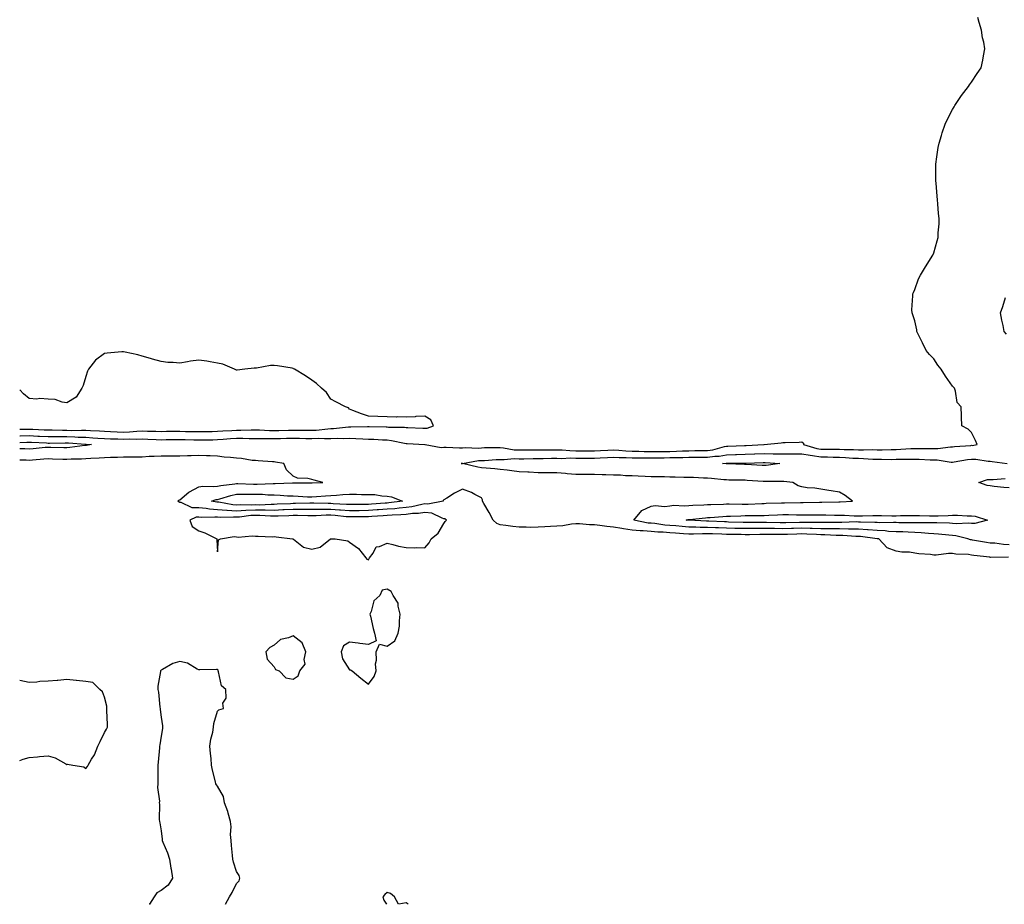
# Model space of a CAD drawing. Units: inches. Extents: x 992243 to 994883, y 7197578 to 7200218.
# Drawn here: x 992243 to 992765, y 7197578 to 7198047 of the extents above; entities that cross this region are included whole.
import ezdxf

# ---------------------------------------------------------------- set-up
doc = ezdxf.new("R2010")
doc.units = ezdxf.units.IN
doc.header["$MEASUREMENT"] = 0
doc.layers.add('Contour_99227197', color=7, linetype='Continuous', true_color=0xfa78f0)

msp = doc.modelspace()

# ---------------------------------------------------------------- linework, layer by layer
at = {"layer": 'Contour_99227197'}
for points in [[(992243, 7197826.64, 3116), (992243.32, 7197826.65, 3116), (992248.05, 7197826.69, 3116), (992252.63, 7197826.49, 3116), (992253.52, 7197826.45, 3116), (992258.05, 7197826.26, 3116), (992262.35, 7197826.22, 3116), (992263.73, 7197826.24, 3116), (992268.05, 7197826.2, 3116), (992272.23, 7197826.1, 3116), (992274.01, 7197825.96, 3116), (992278.05, 7197825.85, 3116), (992281.75, 7197825.61, 3116), (992284.54, 7197825.42, 3116), (992288.05, 7197825.2, 3116), (992291.2, 7197825.06, 3116), (992295.02, 7197824.95, 3116), (992298.05, 7197824.81, 3116), (992301.06, 7197824.93, 3116), (992305.15, 7197824.83, 3116), (992308.05, 7197824.95, 3116), (992310.99, 7197824.85, 3116), (992315.34, 7197824.63, 3116), (992318.05, 7197824.54, 3116), (992320.72, 7197824.58, 3116), (992325.28, 7197824.69, 3116), (992328.05, 7197824.73, 3116), (992330.79, 7197824.65, 3116), (992335.48, 7197824.48, 3116), (992338.05, 7197824.42, 3116), (992340.6, 7197824.46, 3116), (992345.42, 7197824.54, 3116), (992348.05, 7197824.6, 3116), (992350.92, 7197824.79, 3116), (992354.86, 7197825.12, 3116), (992358.05, 7197825.34, 3116), (992361.43, 7197825.3, 3116), (992364.8, 7197825.18, 3116), (992368.05, 7197825.14, 3116), (992371.24, 7197825.12, 3116), (992374.76, 7197825.2, 3116), (992378.05, 7197825.18, 3116), (992381.36, 7197825.22, 3116), (992384.65, 7197825.32, 3116), (992388.05, 7197825.38, 3116), (992391.47, 7197825.34, 3116), (992394.77, 7197825.2, 3116), (992398.05, 7197825.16, 3116), (992401.41, 7197825.28, 3116), (992404.83, 7197825.14, 3116), (992408.05, 7197825.26, 3116), (992411.5, 7197825.38, 3116), (992414.73, 7197825.24, 3116), (992418.05, 7197825.36, 3116), (992421.39, 7197825.26, 3116), (992425.02, 7197824.95, 3116), (992428.05, 7197824.85, 3116), (992430.89, 7197824.75, 3116), (992435.46, 7197824.52, 3116), (992438.05, 7197824.42, 3116), (992440.32, 7197824.19, 3116), (992447.27, 7197822.7, 3116), (992448.05, 7197822.6, 3116), (992448.7, 7197822.56, 3116), (992458.02, 7197821.94, 3116), (992458.08, 7197821.94, 3116), (992458.24, 7197821.92, 3116), (992466.63, 7197820.49, 3116), (992468.05, 7197820.67, 3116), (992469.34, 7197820.63, 3116), (992476.38, 7197820.24, 3116), (992478.05, 7197820.22, 3116), (992479.63, 7197820.34, 3116), (992486.28, 7197820.14, 3116), (992488.05, 7197820.28, 3116), (992489.64, 7197820.34, 3116), (992496.44, 7197820.32, 3116), (992498.05, 7197820.36, 3116), (992499.69, 7197820.28, 3116), (992505.37, 7197819.24, 3116), (992508.05, 7197819.15, 3116), (992510.8, 7197819.17, 3116), (992515.3, 7197819.17, 3116), (992518.05, 7197819.19, 3116), (992520.76, 7197819.22, 3116), (992525.34, 7197819.21, 3116), (992528.05, 7197819.22, 3116), (992530.81, 7197819.15, 3116), (992534.87, 7197818.74, 3116), (992538.05, 7197818.66, 3116), (992541.32, 7197818.64, 3116), (992544.79, 7197818.66, 3116), (992548.05, 7197818.64, 3116), (992551.17, 7197818.8, 3116), (992555.14, 7197819.01, 3116), (992558.05, 7197819.17, 3116), (992560.98, 7197818.99, 3116), (992564.73, 7197818.6, 3116), (992568.05, 7197818.42, 3116), (992571.58, 7197818.4, 3116), (992574.41, 7197818.29, 3116), (992578.05, 7197818.25, 3116), (992581.68, 7197818.29, 3116), (992584.46, 7197818.33, 3116), (992588.05, 7197818.35, 3116), (992591.52, 7197818.44, 3116), (992594.76, 7197818.62, 3116), (992598.05, 7197818.72, 3116), (992601.23, 7197818.74, 3116), (992604.95, 7197818.83, 3116), (992608.05, 7197818.83, 3116), (992610.75, 7197819.22, 3116), (992617.03, 7197820.9, 3116), (992618.05, 7197821.08, 3116), (992618.86, 7197821.1, 3116), (992627.55, 7197821.43, 3116), (992628.05, 7197821.43, 3116), (992628.52, 7197821.45, 3116), (992637.86, 7197821.92, 3116), (992638.01, 7197821.96, 3116), (992638.05, 7197821.96, 3116), (992638.1, 7197821.98, 3116), (992647.07, 7197822.9, 3116), (992648.05, 7197822.99, 3116), (992649.18, 7197823.05, 3116), (992656.66, 7197823.31, 3116), (992658.05, 7197823.38, 3116), (992658.87, 7197822.74, 3116), (992659, 7197821.92, 3116), (992666.05, 7197819.91, 3116), (992668.05, 7197819.6, 3116), (992670.41, 7197819.56, 3116), (992675.72, 7197819.58, 3116), (992678.05, 7197819.54, 3116), (992680.54, 7197819.42, 3116), (992685.44, 7197819.3, 3116), (992688.05, 7197819.19, 3116), (992690.84, 7197819.13, 3116), (992695.38, 7197819.26, 3116), (992698.05, 7197819.19, 3116), (992700.76, 7197819.21, 3116), (992705.51, 7197819.38, 3116), (992708.05, 7197819.4, 3116), (992710.5, 7197819.48, 3116), (992715.96, 7197819.83, 3116), (992718.05, 7197819.91, 3116), (992720.13, 7197819.85, 3116), (992725.98, 7197819.85, 3116), (992728.05, 7197819.79, 3116), (992730.19, 7197819.79, 3116), (992736.87, 7197820.75, 3116), (992738.05, 7197820.73, 3116), (992739.09, 7197820.88, 3116), (992747.65, 7197821.51, 3116), (992748.05, 7197821.57, 3116), (992748.41, 7197821.55, 3116), (992751.04, 7197821.92, 3116), (992750.27, 7197824.13, 3116), (992748.05, 7197828.33, 3116), (992746.23, 7197830.1, 3116), (992742.89, 7197831.92, 3116), (992742.79, 7197836.65, 3116), (992742.76, 7197837.21, 3116), (992742.56, 7197841.92, 3116), (992740.5, 7197844.36, 3116), (992739.62, 7197850.34, 3116), (992739.03, 7197851.92, 3116), (992738.53, 7197852.41, 3116), (992738.05, 7197852.92, 3116), (992734.33, 7197858.21, 3116), (992731.91, 7197861.92, 3116), (992730.25, 7197864.13, 3116), (992728.05, 7197867.41, 3116), (992725.82, 7197869.69, 3116), (992724.03, 7197871.92, 3116), (992722.04, 7197875.92, 3116), (992720.17, 7197879.79, 3116), (992719.13, 7197881.92, 3116), (992719.03, 7197882.9, 3116), (992718.05, 7197887.64, 3116), (992717, 7197890.87, 3116), (992716.54, 7197891.92, 3116), (992716.49, 7197893.48, 3116), (992717, 7197900.87, 3116), (992716.96, 7197901.92, 3116), (992717.26, 7197902.72, 3116), (992718.05, 7197904.28, 3116), (992719.99, 7197909.97, 3116), (992720.99, 7197911.92, 3116), (992723.62, 7197916.35, 3116), (992725.76, 7197919.63, 3116), (992727.21, 7197921.92, 3116), (992727.51, 7197922.47, 3116), (992728.05, 7197923.62, 3116), (992729.92, 7197930.05, 3116), (992730.42, 7197931.92, 3116), (992730.48, 7197934.36, 3116), (992730.88, 7197939.09, 3116), (992730.95, 7197941.92, 3116), (992730.62, 7197944.5, 3116), (992730.27, 7197949.71, 3116), (992730, 7197951.92, 3116), (992729.82, 7197953.7, 3116), (992729.26, 7197960.71, 3116), (992729.13, 7197961.92, 3116), (992729.16, 7197963.03, 3116), (992729.22, 7197970.75, 3116), (992729.25, 7197971.92, 3116), (992729.51, 7197973.38, 3116), (992730.4, 7197979.58, 3116), (992730.85, 7197981.92, 3116), (992732.14, 7197986, 3116), (992732.53, 7197987.43, 3116), (992734.09, 7197991.92, 3116), (992735.31, 7197994.65, 3116), (992738.05, 7197999.71, 3116), (992738.8, 7198001.18, 3116), (992739.28, 7198001.92, 3116), (992741.78, 7198005.65, 3116), (992742.78, 7198007.19, 3116), (992746.48, 7198011.92, 3116), (992747.08, 7198012.9, 3116), (992748.05, 7198014.3, 3116), (992751.11, 7198018.87, 3116), (992753.16, 7198021.92, 3116), (992754.09, 7198025.88, 3116), (992754.44, 7198028.31, 3116), (992755.16, 7198031.92, 3116), (992754.55, 7198035.42, 3116), (992754, 7198037.86, 3116), (992753.39, 7198041.92, 3116), (992752.08, 7198045.96, 3116), (992751.38, 7198048.58, 3116)], [(992766.71, 7197880.59, 3115), (992765.44, 7197881.92, 3115), (992764.8, 7197885.16, 3115), (992764.12, 7197887.99, 3115), (992763.41, 7197891.92, 3115), (992764.68, 7197895.3, 3115), (992766.12, 7197899.99, 3115)], [(992458.05, 7197830.67, 3117), (992459.21, 7197830.75, 3117), (992462.52, 7197831.92, 3117), (992461.18, 7197835.05, 3117), (992458.05, 7197836.98, 3117), (992453.16, 7197836.8, 3117), (992452.9, 7197836.76, 3117), (992448.05, 7197836.59, 3117), (992443.31, 7197836.65, 3117), (992442.73, 7197836.59, 3117), (992438.05, 7197836.67, 3117), (992433.11, 7197836.86, 3117), (992432.98, 7197836.84, 3117), (992428.05, 7197837.12, 3117), (992424.45, 7197838.33, 3117), (992419.84, 7197840.12, 3117), (992418.05, 7197840.79, 3117), (992417.5, 7197841.37, 3117), (992415.94, 7197841.92, 3117), (992410.76, 7197844.62, 3117), (992408.05, 7197846.12, 3117), (992405.79, 7197849.65, 3117), (992403.09, 7197851.92, 3117), (992400.55, 7197854.42, 3117), (992398.05, 7197856.12, 3117), (992394.58, 7197858.46, 3117), (992388.76, 7197861.92, 3117), (992388.34, 7197862.21, 3117), (992388.05, 7197862.35, 3117), (992387.53, 7197862.43, 3117), (992379.81, 7197863.68, 3117), (992378.05, 7197863.99, 3117), (992376.1, 7197863.87, 3117), (992368.65, 7197862.51, 3117), (992368.05, 7197862.47, 3117), (992367.49, 7197862.47, 3117), (992362.39, 7197861.92, 3117), (992358.48, 7197861.49, 3117), (992358.05, 7197861.39, 3117), (992357.73, 7197861.59, 3117), (992357.01, 7197861.92, 3117), (992350.75, 7197864.62, 3117), (992348.05, 7197865.24, 3117), (992344.12, 7197865.85, 3117), (992342.34, 7197866.22, 3117), (992338.05, 7197866.8, 3117), (992333.67, 7197866.3, 3117), (992331.96, 7197865.83, 3117), (992328.05, 7197865.24, 3117), (992324.4, 7197865.57, 3117), (992321.7, 7197865.57, 3117), (992318.05, 7197865.98, 3117), (992313.45, 7197867.31, 3117), (992312.33, 7197867.64, 3117), (992308.05, 7197868.87, 3117), (992305.64, 7197869.5, 3117), (992299.04, 7197870.92, 3117), (992298.05, 7197871.18, 3117), (992297.22, 7197871.1, 3117), (992289.49, 7197870.47, 3117), (992288.05, 7197870.34, 3117), (992283.24, 7197866.72, 3117), (992279.44, 7197861.92, 3117), (992278.97, 7197861, 3117), (992278.05, 7197858.11, 3117), (992276.61, 7197853.35, 3117), (992276.01, 7197851.92, 3117), (992272.89, 7197847.08, 3117), (992268.05, 7197844.09, 3117), (992265.49, 7197844.48, 3117), (992261.91, 7197845.79, 3117), (992258.05, 7197846.14, 3117), (992253.64, 7197846.33, 3117), (992252.14, 7197846.02, 3117), (992248.05, 7197846.33, 3117), (992245.08, 7197848.95, 3117), (992243, 7197850.93, 3117)], [(992243, 7197830.14, 3117), (992246.24, 7197830.12, 3117), (992248.05, 7197830.12, 3117), (992249.92, 7197830.05, 3117), (992255.96, 7197829.83, 3117), (992258.05, 7197829.73, 3117), (992260.25, 7197829.73, 3117), (992265.71, 7197829.58, 3117), (992268.05, 7197829.56, 3117), (992270.47, 7197829.5, 3117), (992275.76, 7197829.63, 3117), (992278.05, 7197829.56, 3117), (992280.56, 7197829.42, 3117), (992285.3, 7197829.17, 3117), (992288.05, 7197828.99, 3117), (992291.11, 7197828.85, 3117), (992294.8, 7197828.66, 3117), (992298.05, 7197828.52, 3117), (992301.32, 7197828.66, 3117), (992305.2, 7197829.07, 3117), (992308.05, 7197829.19, 3117), (992310.87, 7197829.11, 3117), (992315.17, 7197829.03, 3117), (992318.05, 7197828.93, 3117), (992320.99, 7197828.99, 3117), (992325.13, 7197829.01, 3117), (992328.05, 7197829.05, 3117), (992331, 7197828.97, 3117), (992335.04, 7197828.91, 3117), (992338.05, 7197828.83, 3117), (992341.08, 7197828.89, 3117), (992345.11, 7197828.97, 3117), (992348.05, 7197829.03, 3117), (992350.75, 7197829.22, 3117), (992355.62, 7197829.5, 3117), (992358.05, 7197829.65, 3117), (992360.34, 7197829.63, 3117), (992365.89, 7197829.77, 3117), (992368.05, 7197829.75, 3117), (992370.25, 7197829.71, 3117), (992375.61, 7197829.48, 3117), (992378.05, 7197829.46, 3117), (992380.47, 7197829.5, 3117), (992385.64, 7197829.52, 3117), (992388.05, 7197829.56, 3117), (992390.44, 7197829.52, 3117), (992395.76, 7197829.63, 3117), (992398.05, 7197829.6, 3117), (992400.3, 7197829.67, 3117), (992406.5, 7197830.36, 3117), (992408.05, 7197830.42, 3117), (992409.51, 7197830.47, 3117), (992417.42, 7197831.3, 3117), (992418.05, 7197831.31, 3117), (992418.67, 7197831.3, 3117), (992427.62, 7197831.49, 3117), (992428.05, 7197831.49, 3117), (992428.5, 7197831.47, 3117), (992437.48, 7197831.35, 3117), (992438.05, 7197831.33, 3117), (992438.7, 7197831.28, 3117), (992447.27, 7197831.14, 3117), (992448.05, 7197831.04, 3117), (992448.97, 7197831, 3117), (992456.86, 7197830.73, 3117), (992458.05, 7197830.67, 3117)], [(992243, 7197823.14, 3115), (992246.73, 7197823.25, 3115), (992248.05, 7197823.25, 3115), (992249.33, 7197823.19, 3115), (992257.17, 7197822.8, 3115), (992258.05, 7197822.76, 3115), (992258.88, 7197822.76, 3115), (992267.11, 7197822.86, 3115), (992268.05, 7197822.86, 3115), (992268.96, 7197822.84, 3115), (992277.84, 7197822.13, 3115), (992278.05, 7197822.13, 3115), (992278.25, 7197822.12, 3115), (992281.02, 7197821.92, 3115), (992278.42, 7197821.55, 3115), (992278.05, 7197821.53, 3115)], [(992278.05, 7197821.53, 3115), (992277.62, 7197821.49, 3115), (992269.66, 7197820.32, 3115), (992268.05, 7197820.18, 3115), (992266.37, 7197820.24, 3115), (992259.57, 7197820.4, 3115), (992258.05, 7197820.44, 3115), (992256.45, 7197820.32, 3115), (992250.21, 7197819.75, 3115), (992248.05, 7197819.6, 3115), (992245.76, 7197819.63, 3115), (992243, 7197819.77, 3115)], [(992767.74, 7197762.23, 3116), (992758.22, 7197762.1, 3116), (992758.05, 7197762.1, 3116), (992757.84, 7197762.13, 3116), (992749.26, 7197763.13, 3116), (992748.05, 7197763.31, 3116), (992746.41, 7197763.56, 3116), (992739.84, 7197763.72, 3116), (992738.05, 7197764.09, 3116), (992735.8, 7197764.17, 3116), (992729.37, 7197763.23, 3116), (992728.05, 7197763.31, 3116), (992726.37, 7197763.6, 3116), (992720.06, 7197763.93, 3116), (992718.05, 7197764.42, 3116), (992715.13, 7197764.85, 3116), (992711.03, 7197764.89, 3116), (992708.05, 7197765.47, 3116), (992703.39, 7197767.25, 3116), (992698.88, 7197771.92, 3116), (992698.13, 7197772, 3116), (992698.05, 7197772, 3116), (992697.96, 7197772.02, 3116), (992689.22, 7197773.09, 3116), (992688.05, 7197773.17, 3116), (992686.77, 7197773.19, 3116), (992679.84, 7197773.7, 3116), (992678.05, 7197773.74, 3116), (992676.2, 7197773.78, 3116), (992670.2, 7197774.07, 3116), (992668.05, 7197774.09, 3116), (992665.79, 7197774.17, 3116), (992660.64, 7197774.5, 3116), (992658.05, 7197774.58, 3116), (992655.46, 7197774.5, 3116), (992650.4, 7197774.26, 3116), (992648.05, 7197774.21, 3116), (992645.75, 7197774.22, 3116), (992640.33, 7197774.21, 3116), (992638.05, 7197774.22, 3116), (992635.76, 7197774.21, 3116), (992630.27, 7197774.15, 3116), (992628.05, 7197774.13, 3116), (992625.8, 7197774.17, 3116), (992620.37, 7197774.24, 3116), (992618.05, 7197774.28, 3116), (992615.59, 7197774.38, 3116), (992610.68, 7197774.54, 3116), (992608.05, 7197774.65, 3116), (992605.32, 7197774.65, 3116), (992600.56, 7197774.44, 3116), (992598.05, 7197774.44, 3116), (992595.31, 7197774.67, 3116), (992591.03, 7197774.89, 3116), (992588.05, 7197775.16, 3116), (992584.52, 7197775.46, 3116), (992581.69, 7197775.55, 3116), (992578.05, 7197775.88, 3116), (992573.77, 7197776.2, 3116), (992572.26, 7197776.12, 3116), (992568.05, 7197776.53, 3116), (992563.36, 7197777.23, 3116), (992562.56, 7197777.41, 3116), (992558.05, 7197778.19, 3116), (992554.53, 7197778.4, 3116), (992550.89, 7197779.09, 3116), (992548.05, 7197779.3, 3116), (992545.45, 7197779.32, 3116), (992540.06, 7197779.91, 3116), (992538.05, 7197779.93, 3116), (992535.9, 7197779.77, 3116), (992531.15, 7197778.81, 3116), (992528.05, 7197778.66, 3116), (992524.61, 7197778.48, 3116), (992521.7, 7197778.27, 3116), (992518.05, 7197778.09, 3116), (992514.15, 7197778.01, 3116), (992511.79, 7197778.17, 3116), (992508.05, 7197778.09, 3116), (992504.6, 7197778.46, 3116), (992500.93, 7197779.05, 3116), (992498.05, 7197779.38, 3116), (992496.27, 7197780.14, 3116), (992494.26, 7197781.92, 3116), (992492.08, 7197785.96, 3116), (992489.3, 7197790.67, 3116), (992488.58, 7197791.92, 3116), (992488.67, 7197792.55, 3116), (992488.05, 7197793.7, 3116), (992484.44, 7197795.53, 3116), (992482.68, 7197796.55, 3116), (992478.05, 7197798.29, 3116), (992473.72, 7197796.24, 3116), (992469.7, 7197793.56, 3116), (992468.05, 7197792.56, 3116), (992467.67, 7197792.31, 3116), (992467.65, 7197791.92, 3116), (992459.66, 7197790.32, 3116), (992458.05, 7197790.49, 3116), (992456.36, 7197790.24, 3116), (992451.06, 7197788.91, 3116), (992448.05, 7197788.54, 3116), (992444.36, 7197788.23, 3116), (992442.03, 7197787.94, 3116), (992438.05, 7197787.62, 3116), (992433.43, 7197787.29, 3116), (992432.72, 7197787.25, 3116), (992428.05, 7197786.94, 3116), (992423.09, 7197786.88, 3116), (992423.01, 7197786.88, 3116), (992418.05, 7197786.84, 3116), (992413.31, 7197787.19, 3116), (992412.76, 7197787.21, 3116), (992408.05, 7197787.55, 3116), (992403.65, 7197787.51, 3116), (992402.42, 7197787.55, 3116), (992398.05, 7197787.53, 3116), (992393.66, 7197787.53, 3116), (992392.48, 7197787.49, 3116), (992388.05, 7197787.49, 3116), (992383.42, 7197787.29, 3116), (992382.71, 7197787.25, 3116), (992378.05, 7197787.06, 3116), (992373.26, 7197787.13, 3116), (992372.86, 7197787.1, 3116), (992368.05, 7197787.17, 3116), (992363.06, 7197786.9, 3116), (992363.04, 7197786.9, 3116), (992358.05, 7197786.61, 3116), (992353.09, 7197786.96, 3116), (992353, 7197786.98, 3116), (992348.05, 7197787.41, 3116), (992343.8, 7197787.66, 3116), (992341.97, 7197787.99, 3116), (992338.05, 7197788.31, 3116), (992334.51, 7197788.38, 3116), (992328.7, 7197791.28, 3116), (992328.05, 7197791.3, 3116), (992327.56, 7197791.43, 3116), (992326.88, 7197791.92, 3116), (992327.5, 7197792.47, 3116), (992328.05, 7197792.68, 3116), (992332.8, 7197796.67, 3116), (992333.07, 7197796.9, 3116), (992338.05, 7197799.46, 3116), (992340.12, 7197799.85, 3116), (992345.76, 7197799.63, 3116), (992348.05, 7197799.93, 3116), (992349.65, 7197800.32, 3116), (992357.22, 7197801.1, 3116), (992358.05, 7197801.26, 3116), (992358.71, 7197801.26, 3116), (992367.09, 7197800.96, 3116), (992368.05, 7197800.96, 3116), (992369.03, 7197800.94, 3116), (992377.5, 7197801.37, 3116), (992378.05, 7197801.35, 3116), (992378.63, 7197801.33, 3116), (992387.82, 7197801.69, 3116), (992388.05, 7197801.69, 3116), (992388.29, 7197801.67, 3116), (992397.84, 7197801.71, 3116), (992398.05, 7197801.71, 3116), (992398.26, 7197801.71, 3116), (992403.85, 7197801.92, 3116), (992399.22, 7197803.09, 3116), (992398.05, 7197803.5, 3116), (992395.95, 7197804.03, 3116), (992390.35, 7197804.22, 3116), (992388.05, 7197805.22, 3116), (992384.64, 7197808.52, 3116), (992383.16, 7197811.92, 3116), (992378.82, 7197812.7, 3116), (992378.05, 7197812.8, 3116), (992377.11, 7197812.86, 3116), (992369.51, 7197813.37, 3116), (992368.05, 7197813.48, 3116), (992366.41, 7197813.56, 3116), (992360.72, 7197814.58, 3116), (992358.05, 7197814.69, 3116), (992354.92, 7197815.06, 3116), (992351.42, 7197815.28, 3116), (992348.05, 7197815.73, 3116), (992344.07, 7197815.9, 3116), (992342.13, 7197816, 3116), (992338.05, 7197816.18, 3116), (992334, 7197815.98, 3116), (992332.08, 7197815.96, 3116), (992328.05, 7197815.77, 3116), (992324.12, 7197815.85, 3116), (992321.94, 7197815.81, 3116), (992318.05, 7197815.88, 3116), (992314.35, 7197815.63, 3116), (992311.71, 7197815.59, 3116), (992308.05, 7197815.36, 3116), (992304.69, 7197815.28, 3116), (992301.46, 7197815.32, 3116), (992298.05, 7197815.26, 3116), (992294.86, 7197815.12, 3116), (992291.2, 7197815.08, 3116), (992288.05, 7197814.95, 3116), (992285.26, 7197814.71, 3116), (992280.76, 7197814.63, 3116), (992278.05, 7197814.42, 3116), (992275.75, 7197814.22, 3116), (992270.29, 7197814.17, 3116), (992268.05, 7197813.99, 3116), (992265.91, 7197814.05, 3116), (992260.38, 7197814.26, 3116), (992258.05, 7197814.32, 3116), (992255.82, 7197814.15, 3116), (992249.86, 7197813.74, 3116), (992248.05, 7197813.58, 3116), (992246.35, 7197813.62, 3116), (992243, 7197813.6, 3116)], [(992768.05, 7197768.83, 3115), (992765.11, 7197768.97, 3115), (992760.4, 7197769.58, 3115), (992758.05, 7197769.71, 3115), (992756.12, 7197769.99, 3115), (992748.69, 7197771.28, 3115), (992748.05, 7197771.37, 3115), (992747.57, 7197771.45, 3115), (992746.15, 7197771.92, 3115), (992739.74, 7197773.62, 3115), (992738.05, 7197773.78, 3115), (992736.08, 7197773.89, 3115), (992730.61, 7197774.48, 3115), (992728.05, 7197774.62, 3115), (992725.22, 7197774.75, 3115), (992721.3, 7197775.16, 3115), (992718.05, 7197775.3, 3115), (992714.55, 7197775.42, 3115), (992711.72, 7197775.59, 3115), (992708.05, 7197775.71, 3115), (992704.06, 7197775.9, 3115), (992702.24, 7197776.1, 3115), (992698.05, 7197776.3, 3115), (992693.32, 7197776.65, 3115), (992692.84, 7197776.71, 3115), (992688.05, 7197777.02, 3115), (992683.26, 7197777.12, 3115), (992682.86, 7197777.12, 3115), (992678.05, 7197777.19, 3115), (992673.4, 7197777.27, 3115), (992672.72, 7197777.25, 3115), (992668.05, 7197777.33, 3115), (992663.6, 7197777.47, 3115), (992662.49, 7197777.47, 3115), (992658.05, 7197777.6, 3115), (992653.61, 7197777.47, 3115), (992652.51, 7197777.47, 3115), (992648.05, 7197777.31, 3115), (992643.5, 7197777.37, 3115), (992642.57, 7197777.41, 3115), (992638.05, 7197777.45, 3115), (992633.56, 7197777.43, 3115), (992632.54, 7197777.43, 3115), (992628.05, 7197777.41, 3115), (992623.61, 7197777.49, 3115), (992622.46, 7197777.51, 3115), (992618.05, 7197777.58, 3115), (992613.87, 7197777.74, 3115), (992612.15, 7197777.82, 3115), (992608.05, 7197777.97, 3115), (992604.11, 7197777.97, 3115), (992601.88, 7197778.09, 3115), (992598.05, 7197778.09, 3115), (992594.52, 7197778.4, 3115), (992591.17, 7197778.8, 3115), (992588.05, 7197779.07, 3115), (992585.41, 7197779.28, 3115), (992579.96, 7197780.01, 3115), (992578.05, 7197780.18, 3115), (992576.43, 7197780.3, 3115), (992568.85, 7197781.92, 3115), (992573.06, 7197786.9, 3115), (992578.05, 7197789.19, 3115), (992580.29, 7197789.67, 3115), (992585.31, 7197789.17, 3115), (992588.05, 7197789.52, 3115), (992590.17, 7197789.81, 3115), (992595.62, 7197789.48, 3115), (992598.05, 7197789.71, 3115), (992600.12, 7197789.85, 3115), (992606.12, 7197789.99, 3115), (992608.05, 7197790.1, 3115), (992609.76, 7197790.2, 3115), (992616.54, 7197790.4, 3115), (992618.05, 7197790.49, 3115), (992619.48, 7197790.49, 3115), (992626.43, 7197790.3, 3115), (992628.05, 7197790.32, 3115), (992629.61, 7197790.36, 3115), (992636.87, 7197790.75, 3115), (992638.05, 7197790.77, 3115), (992639.14, 7197790.83, 3115), (992647.2, 7197791.08, 3115), (992648.05, 7197791.12, 3115), (992648.87, 7197791.1, 3115), (992657.31, 7197791.18, 3115), (992658.05, 7197791.16, 3115), (992658.79, 7197791.18, 3115), (992667.51, 7197791.39, 3115), (992668.59, 7197791.39, 3115), (992677.63, 7197791.51, 3115), (992678.05, 7197791.49, 3115), (992678.47, 7197791.49, 3115), (992684.96, 7197791.92, 3115), (992681.13, 7197795.01, 3115), (992678.05, 7197796.78, 3115), (992673.59, 7197797.45, 3115), (992672.34, 7197797.62, 3115), (992668.05, 7197798.27, 3115), (992664.95, 7197798.81, 3115), (992660.9, 7197799.07, 3115), (992658.05, 7197799.48, 3115), (992656.18, 7197800.05, 3115), (992653.34, 7197801.92, 3115), (992648.44, 7197802.31, 3115), (992648.05, 7197802.33, 3115), (992647.67, 7197802.31, 3115), (992638.53, 7197802.39, 3115), (992638.05, 7197802.37, 3115), (992637.57, 7197802.41, 3115), (992629.09, 7197802.96, 3115), (992628.05, 7197803.03, 3115), (992626.92, 7197803.05, 3115), (992619.29, 7197803.15, 3115), (992618.05, 7197803.19, 3115), (992616.65, 7197803.31, 3115), (992610.07, 7197803.95, 3115), (992608.05, 7197804.15, 3115), (992605.81, 7197804.17, 3115), (992600.54, 7197804.4, 3115), (992598.05, 7197804.42, 3115), (992595.48, 7197804.5, 3115), (992590.79, 7197804.65, 3115), (992588.05, 7197804.73, 3115), (992585.2, 7197804.77, 3115), (992581.01, 7197804.87, 3115), (992578.05, 7197804.91, 3115), (992574.92, 7197805.05, 3115), (992571.28, 7197805.16, 3115), (992568.05, 7197805.3, 3115), (992564.53, 7197805.44, 3115), (992561.79, 7197805.65, 3115), (992558.05, 7197805.79, 3115), (992554.02, 7197805.96, 3115), (992552.06, 7197805.92, 3115), (992548.05, 7197806.12, 3115), (992543.85, 7197806.12, 3115), (992542.29, 7197806.16, 3115), (992538.05, 7197806.16, 3115), (992533.48, 7197806.49, 3115), (992532.66, 7197806.53, 3115), (992528.05, 7197806.88, 3115), (992523.07, 7197806.94, 3115), (992523.03, 7197806.94, 3115), (992518.05, 7197807, 3115), (992513.35, 7197807.23, 3115), (992512.72, 7197807.25, 3115), (992508.05, 7197807.49, 3115), (992504.09, 7197807.96, 3115), (992501.62, 7197808.35, 3115), (992498.05, 7197808.81, 3115), (992495.16, 7197809.03, 3115), (992490.46, 7197809.52, 3115), (992488.05, 7197809.69, 3115), (992486.11, 7197809.97, 3115), (992478.06, 7197811.9, 3115), (992477.23, 7197811.92, 3115), (992478.06, 7197811.92, 3115), (992486.55, 7197813.42, 3115), (992488.05, 7197813.52, 3115), (992489.72, 7197813.58, 3115), (992495.93, 7197814.05, 3115), (992498.05, 7197814.11, 3115), (992500.14, 7197814.01, 3115), (992505.44, 7197814.52, 3115), (992508.05, 7197814.42, 3115), (992510.58, 7197814.44, 3115), (992515.42, 7197814.56, 3115), (992518.05, 7197814.58, 3115), (992520.73, 7197814.6, 3115), (992525.28, 7197814.69, 3115), (992528.05, 7197814.71, 3115), (992530.77, 7197814.63, 3115), (992535.09, 7197814.89, 3115), (992538.05, 7197814.81, 3115), (992540.93, 7197814.81, 3115), (992545.22, 7197814.75, 3115), (992548.05, 7197814.73, 3115), (992551.03, 7197814.89, 3115), (992554.88, 7197815.08, 3115), (992558.05, 7197815.26, 3115), (992561.2, 7197815.06, 3115), (992564.91, 7197815.06, 3115), (992568.05, 7197814.89, 3115), (992571.01, 7197814.87, 3115), (992574.98, 7197814.99, 3115), (992578.05, 7197814.97, 3115), (992581.13, 7197814.99, 3115), (992584.97, 7197815.01, 3115), (992588.05, 7197815.03, 3115), (992591.24, 7197815.1, 3115), (992594.84, 7197815.12, 3115), (992598.05, 7197815.22, 3115), (992601.38, 7197815.24, 3115), (992604.77, 7197815.2, 3115), (992608.05, 7197815.22, 3115), (992611.89, 7197815.77, 3115), (992614.1, 7197815.87, 3115), (992618.05, 7197816.55, 3115), (992622.81, 7197816.67, 3115), (992623.29, 7197816.69, 3115), (992628.05, 7197816.8, 3115), (992632.96, 7197817.02, 3115), (992633.15, 7197817.02, 3115), (992638.05, 7197817.23, 3115), (992642.86, 7197817.1, 3115), (992643.25, 7197817.12, 3115), (992648.05, 7197816.98, 3115), (992652.92, 7197817.06, 3115), (992653.18, 7197817.06, 3115), (992658.05, 7197817.13, 3115), (992662.4, 7197816.28, 3115), (992663.79, 7197816.18, 3115), (992668.05, 7197815.49, 3115), (992671.58, 7197815.44, 3115), (992674.64, 7197815.32, 3115), (992678.05, 7197815.26, 3115), (992681.24, 7197815.12, 3115), (992685.13, 7197814.83, 3115), (992688.05, 7197814.69, 3115), (992690.76, 7197814.63, 3115), (992695.7, 7197814.28, 3115), (992698.05, 7197814.22, 3115), (992700.36, 7197814.22, 3115), (992705.86, 7197814.11, 3115), (992708.05, 7197814.13, 3115), (992710.32, 7197814.19, 3115), (992715.79, 7197814.17, 3115), (992718.05, 7197814.24, 3115), (992720.32, 7197814.19, 3115), (992726.13, 7197813.85, 3115), (992728.05, 7197813.8, 3115), (992729.92, 7197813.8, 3115), (992737.3, 7197812.68, 3115), (992738.05, 7197812.66, 3115), (992738.92, 7197812.78, 3115), (992745.92, 7197814.05, 3115), (992748.05, 7197814.3, 3115), (992750.39, 7197814.26, 3115), (992756.87, 7197813.09, 3115), (992758.05, 7197813.07, 3115), (992759.13, 7197813.01, 3115), (992766.97, 7197811.92, 3115)], [(992768.05, 7197798.93, 3114), (992765.31, 7197799.17, 3114), (992760.19, 7197799.77, 3114), (992758.05, 7197799.99, 3114), (992756.41, 7197800.28, 3114), (992751.96, 7197801.92, 3114), (992756.54, 7197803.44, 3114), (992758.05, 7197803.48, 3114), (992759.58, 7197803.46, 3114), (992765.96, 7197804.01, 3114)], [(992352.26, 7197578, 3117), (992354.36, 7197581.92, 3117), (992355.72, 7197584.24, 3117), (992358.05, 7197588.99, 3117), (992359.47, 7197590.49, 3117), (992359.76, 7197591.92, 3117), (992359.46, 7197593.33, 3117), (992358.05, 7197595.38, 3117), (992356.41, 7197600.28, 3117), (992356.17, 7197601.92, 3117), (992356.01, 7197603.97, 3117), (992355.35, 7197609.22, 3117), (992355.15, 7197611.92, 3117), (992354.92, 7197615.06, 3117), (992355.23, 7197619.11, 3117), (992354.93, 7197621.92, 3117), (992353.63, 7197626.35, 3117), (992353.41, 7197627.27, 3117), (992351.74, 7197631.92, 3117), (992351.24, 7197635.12, 3117), (992348.05, 7197640.73, 3117), (992347.5, 7197641.37, 3117), (992347.17, 7197641.92, 3117), (992346.94, 7197643.03, 3117), (992345.35, 7197649.22, 3117), (992344.85, 7197651.92, 3117), (992344.55, 7197655.42, 3117), (992344.21, 7197658.09, 3117), (992343.93, 7197661.92, 3117), (992344.37, 7197665.61, 3117), (992345.41, 7197669.28, 3117), (992345.84, 7197671.92, 3117), (992346.01, 7197673.95, 3117), (992348.05, 7197680.55, 3117), (992348.74, 7197681.22, 3117), (992351.16, 7197681.92, 3117), (992350.86, 7197684.73, 3117), (992352.58, 7197687.39, 3117), (992352.47, 7197691.92, 3117), (992350.14, 7197694.01, 3117), (992348.58, 7197701.39, 3117), (992348.34, 7197701.92, 3117), (992348.31, 7197702.19, 3117), (992348.05, 7197702.58, 3117), (992347.42, 7197702.55, 3117), (992338.55, 7197702.41, 3117), (992338.05, 7197702.39, 3117), (992337.24, 7197702.72, 3117), (992332.05, 7197705.92, 3117), (992328.05, 7197706.78, 3117), (992324.23, 7197705.73, 3117), (992318.79, 7197702.66, 3117), (992318.05, 7197702.33, 3117), (992317.83, 7197702.15, 3117), (992317.72, 7197701.92, 3117), (992317.73, 7197701.61, 3117), (992316.29, 7197693.68, 3117), (992316.34, 7197691.92, 3117), (992316.61, 7197690.49, 3117), (992317.37, 7197682.6, 3117), (992317.47, 7197681.92, 3117), (992317.52, 7197681.39, 3117), (992318.05, 7197677.35, 3117), (992318.75, 7197672.62, 3117), (992318.8, 7197671.92, 3117), (992318.73, 7197671.24, 3117), (992318.05, 7197667.31, 3117), (992317.34, 7197662.62, 3117), (992317.26, 7197661.92, 3117), (992317.14, 7197661.02, 3117), (992316.55, 7197653.42, 3117), (992316.32, 7197651.92, 3117), (992316.3, 7197650.18, 3117), (992316.25, 7197643.72, 3117), (992316.23, 7197641.92, 3117), (992316.08, 7197639.95, 3117), (992317.15, 7197632.82, 3117), (992317.04, 7197631.92, 3117), (992317.22, 7197631.1, 3117), (992317.05, 7197622.92, 3117), (992317.2, 7197621.92, 3117), (992317.34, 7197621.2, 3117), (992318.05, 7197616.92, 3117), (992318.62, 7197612.49, 3117), (992318.67, 7197611.92, 3117), (992319.02, 7197610.96, 3117), (992321.45, 7197605.32, 3117), (992322.42, 7197601.92, 3117), (992323.29, 7197597.15, 3117), (992323.37, 7197596.61, 3117), (992324.17, 7197591.92, 3117), (992321.85, 7197588.13, 3117), (992318.05, 7197585.28, 3117), (992315.8, 7197584.17, 3117), (992314.39, 7197581.92, 3117), (992311.83, 7197578.13, 3117), (992311.72, 7197578, 3117)], [(992243, 7197654.38, 3117), (992244.91, 7197655.06, 3117), (992248.05, 7197655.85, 3117), (992252.38, 7197656.24, 3117), (992253.58, 7197656.39, 3117), (992258.05, 7197656.76, 3117), (992261.82, 7197655.69, 3117), (992267.43, 7197652.55, 3117), (992268.05, 7197652.27, 3117), (992268.45, 7197652.31, 3117), (992271.25, 7197651.92, 3117), (992277.03, 7197650.9, 3117), (992278.05, 7197650.12, 3117), (992278.91, 7197651.06, 3117), (992279.29, 7197651.92, 3117), (992281.17, 7197655.05, 3117), (992282.71, 7197657.27, 3117), (992284.52, 7197661.92, 3117), (992285.63, 7197664.34, 3117), (992288.05, 7197669.11, 3117), (992289.1, 7197670.87, 3117), (992289.51, 7197671.92, 3117), (992289.57, 7197673.44, 3117), (992289.2, 7197680.77, 3117), (992289.27, 7197681.92, 3117), (992289.24, 7197683.11, 3117), (992288.05, 7197687.86, 3117), (992286.95, 7197690.83, 3117), (992285.57, 7197691.92, 3117), (992281.81, 7197695.69, 3117), (992278.05, 7197696.3, 3117), (992273.17, 7197696.8, 3117), (992272.98, 7197696.84, 3117), (992268.05, 7197697.27, 3117), (992263.21, 7197696.76, 3117), (992262.93, 7197696.8, 3117), (992258.05, 7197696.45, 3117), (992253.75, 7197696.22, 3117), (992252.1, 7197695.96, 3117), (992248.05, 7197695.69, 3117), (992243.15, 7197696.82, 3117), (992243, 7197696.81, 3117)], [(992444.1, 7197578, 3117), (992441.87, 7197581.92, 3117), (992439.82, 7197583.68, 3117), (992438.05, 7197584.26, 3117), (992436.81, 7197583.17, 3117), (992435.74, 7197581.92, 3117), (992436.26, 7197580.14, 3117), (992437.62, 7197578, 3117)], [(992449.06, 7197578, 3117), (992448.05, 7197578.8, 3117), (992444.23, 7197578, 3117)]]:
    msp.add_polyline3d(points, dxfattribs=at)
for points in [[(992638.05, 7197810.83, 3114), (992637.02, 7197810.88, 3114), (992628.54, 7197811.43, 3114), (992628.05, 7197811.47, 3114), (992627.6, 7197811.47, 3114), (992618.26, 7197811.72, 3114), (992618.05, 7197811.72, 3114), (992617.86, 7197811.74, 3114), (992615.95, 7197811.92, 3114), (992617.96, 7197812.02, 3114), (992618.05, 7197812.02, 3114), (992618.16, 7197812.04, 3114), (992627.81, 7197812.15, 3114), (992628.05, 7197812.17, 3114), (992628.31, 7197812.17, 3114), (992637.46, 7197812.51, 3114), (992638.05, 7197812.53, 3114), (992638.65, 7197812.51, 3114), (992646.45, 7197811.92, 3114), (992639.09, 7197810.88, 3114)], [(992438.05, 7197790.94, 3115), (992437.01, 7197790.87, 3115), (992429.64, 7197790.34, 3115), (992428.05, 7197790.22, 3115), (992426.34, 7197790.2, 3115), (992419.85, 7197790.12, 3115), (992418.05, 7197790.1, 3115), (992416.36, 7197790.24, 3115), (992409.41, 7197790.55, 3115), (992408.05, 7197790.65, 3115), (992406.78, 7197790.65, 3115), (992399.06, 7197790.92, 3115), (992398.05, 7197790.9, 3115), (992397.03, 7197790.9, 3115), (992389.32, 7197790.65, 3115), (992388.05, 7197790.65, 3115), (992386.72, 7197790.59, 3115), (992379.68, 7197790.28, 3115), (992378.05, 7197790.22, 3115), (992376.37, 7197790.24, 3115), (992370.07, 7197789.89, 3115), (992368.05, 7197789.93, 3115), (992365.94, 7197789.81, 3115), (992360.03, 7197789.95, 3115), (992358.05, 7197789.83, 3115), (992356.09, 7197789.97, 3115), (992348.63, 7197791.35, 3115), (992348.05, 7197791.39, 3115), (992347.55, 7197791.43, 3115), (992344.83, 7197791.92, 3115), (992347.22, 7197792.74, 3115), (992348.05, 7197792.86, 3115), (992349.28, 7197793.15, 3115), (992354.96, 7197795.01, 3115), (992358.05, 7197795.61, 3115), (992361.75, 7197795.61, 3115), (992364.25, 7197795.71, 3115), (992368.05, 7197795.73, 3115), (992371.76, 7197795.63, 3115), (992374.64, 7197795.34, 3115), (992378.05, 7197795.22, 3115), (992381.28, 7197795.14, 3115), (992385.17, 7197794.79, 3115), (992388.05, 7197794.71, 3115), (992390.76, 7197794.62, 3115), (992395.72, 7197794.26, 3115), (992398.05, 7197794.17, 3115), (992400.44, 7197794.32, 3115), (992405.28, 7197794.69, 3115), (992408.05, 7197794.85, 3115), (992411.19, 7197795.06, 3115), (992414.56, 7197795.42, 3115), (992418.05, 7197795.63, 3115), (992421.74, 7197795.61, 3115), (992424.43, 7197795.53, 3115), (992428.05, 7197795.53, 3115), (992431.5, 7197795.38, 3115), (992435.26, 7197794.71, 3115), (992438.05, 7197794.56, 3115), (992440.27, 7197794.15, 3115), (992446.14, 7197791.92, 3115), (992438.96, 7197791.02, 3115)], [(992428.05, 7197760.73, 3117), (992428.51, 7197761.47, 3117), (992428.68, 7197761.92, 3117), (992430.49, 7197764.36, 3117), (992432.19, 7197767.78, 3117), (992434.01, 7197767.88, 3117), (992438.05, 7197769.6, 3117), (992441.01, 7197768.95, 3117), (992444.1, 7197767.97, 3117), (992448.05, 7197767.29, 3117), (992452.77, 7197767.21, 3117), (992453.39, 7197767.27, 3117), (992458.05, 7197767.13, 3117), (992460.22, 7197769.75, 3117), (992461.34, 7197771.92, 3117), (992465, 7197774.97, 3117), (992468.05, 7197780.01, 3117), (992468.86, 7197781.12, 3117), (992469.41, 7197781.92, 3117), (992468.64, 7197782.51, 3117), (992468.05, 7197782.6, 3117), (992467.15, 7197782.82, 3117), (992461.67, 7197785.55, 3117), (992458.05, 7197785.94, 3117), (992454.56, 7197785.42, 3117), (992451.46, 7197785.34, 3117), (992448.05, 7197784.91, 3117), (992445.3, 7197784.67, 3117), (992440.63, 7197784.5, 3117), (992438.05, 7197784.28, 3117), (992435.83, 7197784.15, 3117), (992429.9, 7197783.76, 3117), (992428.05, 7197783.64, 3117), (992426.35, 7197783.62, 3117), (992419.71, 7197783.58, 3117), (992418.05, 7197783.56, 3117), (992416.27, 7197783.7, 3117), (992410.39, 7197784.26, 3117), (992408.05, 7197784.42, 3117), (992405.56, 7197784.42, 3117), (992400.29, 7197784.15, 3117), (992398.05, 7197784.13, 3117), (992395.83, 7197784.15, 3117), (992390.45, 7197784.32, 3117), (992388.05, 7197784.32, 3117), (992385.75, 7197784.22, 3117), (992380.12, 7197783.99, 3117), (992378.05, 7197783.89, 3117), (992376.04, 7197783.93, 3117), (992370.51, 7197784.38, 3117), (992368.05, 7197784.4, 3117), (992365.68, 7197784.28, 3117), (992359.62, 7197783.48, 3117), (992358.05, 7197783.4, 3117), (992356.46, 7197783.5, 3117), (992349.42, 7197783.29, 3117), (992348.05, 7197783.4, 3117), (992346.47, 7197783.5, 3117), (992339.36, 7197783.23, 3117), (992338.05, 7197783.35, 3117), (992336.6, 7197783.37, 3117), (992333.31, 7197781.92, 3117), (992334.6, 7197778.46, 3117), (992338.05, 7197776.18, 3117), (992341.29, 7197775.16, 3117), (992347.54, 7197771.92, 3117), (992347.53, 7197771.39, 3117), (992348.05, 7197765.05, 3117), (992348.58, 7197771.39, 3117), (992349.62, 7197771.92, 3117), (992356.88, 7197773.09, 3117), (992358.05, 7197773.07, 3117), (992358.91, 7197772.78, 3117), (992366.42, 7197773.56, 3117), (992368.05, 7197773.27, 3117), (992369.56, 7197773.44, 3117), (992376.94, 7197773.03, 3117), (992378.05, 7197773.21, 3117), (992379.16, 7197773.03, 3117), (992387.8, 7197771.92, 3117), (992387.99, 7197771.86, 3117), (992388.05, 7197771.84, 3117), (992388.25, 7197771.72, 3117), (992393.69, 7197767.56, 3117), (992398.05, 7197766.39, 3117), (992402.5, 7197767.47, 3117), (992407.89, 7197771.92, 3117), (992407.98, 7197771.98, 3117), (992408.05, 7197772, 3117), (992408.15, 7197772.02, 3117), (992410.34, 7197771.92, 3117), (992417.08, 7197770.96, 3117), (992418.05, 7197770.22, 3117), (992422.87, 7197766.74, 3117), (992426.69, 7197761.92, 3117), (992427.21, 7197761.08, 3117)], [(992748.05, 7197780.06, 3114), (992746.41, 7197780.28, 3114), (992740, 7197779.97, 3114), (992738.05, 7197780.14, 3114), (992736.39, 7197780.26, 3114), (992729.62, 7197780.36, 3114), (992728.05, 7197780.44, 3114), (992726.64, 7197780.51, 3114), (992719.58, 7197780.38, 3114), (992718.05, 7197780.46, 3114), (992716.62, 7197780.49, 3114), (992709.48, 7197780.49, 3114), (992708.05, 7197780.53, 3114), (992706.73, 7197780.61, 3114), (992699.45, 7197780.51, 3114), (992698.05, 7197780.59, 3114), (992696.81, 7197780.67, 3114), (992689.17, 7197780.79, 3114), (992688.05, 7197780.87, 3114), (992687.02, 7197780.88, 3114), (992679.34, 7197780.63, 3114), (992678.05, 7197780.65, 3114), (992676.81, 7197780.67, 3114), (992669.45, 7197780.53, 3114), (992668.05, 7197780.55, 3114), (992666.72, 7197780.59, 3114), (992659.37, 7197780.59, 3114), (992658.05, 7197780.63, 3114), (992656.73, 7197780.59, 3114), (992649.49, 7197780.47, 3114), (992648.05, 7197780.44, 3114), (992646.59, 7197780.46, 3114), (992639.3, 7197780.67, 3114), (992638.05, 7197780.69, 3114), (992636.81, 7197780.67, 3114), (992629.29, 7197780.69, 3114), (992628.05, 7197780.67, 3114), (992626.83, 7197780.69, 3114), (992619.1, 7197780.87, 3114), (992618.05, 7197780.88, 3114), (992617.05, 7197780.92, 3114), (992608.69, 7197781.28, 3114), (992608.05, 7197781.3, 3114), (992607.43, 7197781.3, 3114), (992598.21, 7197781.76, 3114), (992598.05, 7197781.76, 3114), (992597.9, 7197781.78, 3114), (992596.69, 7197781.92, 3114), (992597.76, 7197782.21, 3114), (992598.05, 7197782.23, 3114), (992598.39, 7197782.25, 3114), (992606.84, 7197783.13, 3114), (992608.05, 7197783.21, 3114), (992609.42, 7197783.29, 3114), (992616.12, 7197783.85, 3114), (992618.05, 7197783.97, 3114), (992620.11, 7197783.99, 3114), (992625.76, 7197784.22, 3114), (992628.05, 7197784.24, 3114), (992630.42, 7197784.3, 3114), (992635.67, 7197784.3, 3114), (992638.05, 7197784.36, 3114), (992640.61, 7197784.48, 3114), (992645.22, 7197784.75, 3114), (992648.05, 7197784.89, 3114), (992650.97, 7197784.85, 3114), (992655.27, 7197784.69, 3114), (992658.05, 7197784.67, 3114), (992660.83, 7197784.71, 3114), (992665.26, 7197784.71, 3114), (992668.05, 7197784.75, 3114), (992670.84, 7197784.71, 3114), (992675.45, 7197784.52, 3114), (992678.05, 7197784.48, 3114), (992680.61, 7197784.48, 3114), (992685.85, 7197784.11, 3114), (992690.24, 7197784.11, 3114), (992695.71, 7197784.26, 3114), (992700.4, 7197784.26, 3114), (992705.8, 7197784.17, 3114), (992708.05, 7197784.19, 3114), (992710.41, 7197784.28, 3114), (992715.69, 7197784.28, 3114), (992718.05, 7197784.4, 3114), (992720.46, 7197784.32, 3114), (992725.79, 7197784.19, 3114), (992728.05, 7197784.11, 3114), (992730.34, 7197784.21, 3114), (992735.65, 7197784.32, 3114), (992738.05, 7197784.44, 3114), (992740.62, 7197784.5, 3114), (992745.81, 7197784.17, 3114), (992748.05, 7197784.22, 3114), (992750.11, 7197783.99, 3114), (992756.65, 7197781.92, 3114), (992749.89, 7197780.08, 3114)], [(992428.05, 7197694.77, 3117), (992431.08, 7197698.89, 3117), (992432.15, 7197701.92, 3117), (992431.82, 7197705.69, 3117), (992432.38, 7197707.6, 3117), (992432.2, 7197711.92, 3117), (992434.01, 7197715.96, 3117), (992438.05, 7197714.91, 3117), (992442.1, 7197717.88, 3117), (992443.85, 7197721.92, 3117), (992444.46, 7197725.51, 3117), (992444.49, 7197728.35, 3117), (992444.93, 7197731.92, 3117), (992443.82, 7197736.14, 3117), (992443.9, 7197737.76, 3117), (992441.21, 7197741.92, 3117), (992440.16, 7197744.03, 3117), (992438.05, 7197745.18, 3117), (992435.35, 7197744.62, 3117), (992434.12, 7197741.92, 3117), (992430.98, 7197738.99, 3117), (992429.46, 7197733.33, 3117), (992428.79, 7197731.92, 3117), (992429.07, 7197730.9, 3117), (992430.49, 7197724.36, 3117), (992431.25, 7197721.92, 3117), (992432.17, 7197717.8, 3117), (992428.05, 7197715.85, 3117), (992423.56, 7197716.41, 3117), (992422.67, 7197716.53, 3117), (992418.05, 7197717.12, 3117), (992414.75, 7197715.22, 3117), (992413.61, 7197711.92, 3117), (992414.36, 7197708.23, 3117), (992418.05, 7197702.41, 3117), (992418.52, 7197702.39, 3117), (992419.35, 7197701.92, 3117), (992424.09, 7197697.97, 3117)], [(992388.05, 7197697.47, 3117), (992390.69, 7197699.28, 3117), (992391.71, 7197701.92, 3117), (992394.51, 7197705.46, 3117), (992393.94, 7197707.82, 3117), (992394.81, 7197711.92, 3117), (992392.84, 7197716.71, 3117), (992388.05, 7197720.51, 3117), (992385.6, 7197719.48, 3117), (992381.43, 7197718.54, 3117), (992378.05, 7197715.49, 3117), (992375.66, 7197714.3, 3117), (992373.64, 7197711.92, 3117), (992374.29, 7197708.15, 3117), (992378.05, 7197703.95, 3117), (992378.72, 7197702.58, 3117), (992380.63, 7197701.92, 3117), (992384.24, 7197698.11, 3117)]]:
    msp.add_polyline3d(points, close=True, dxfattribs=at)

doc.saveas('drawing.dxf')
